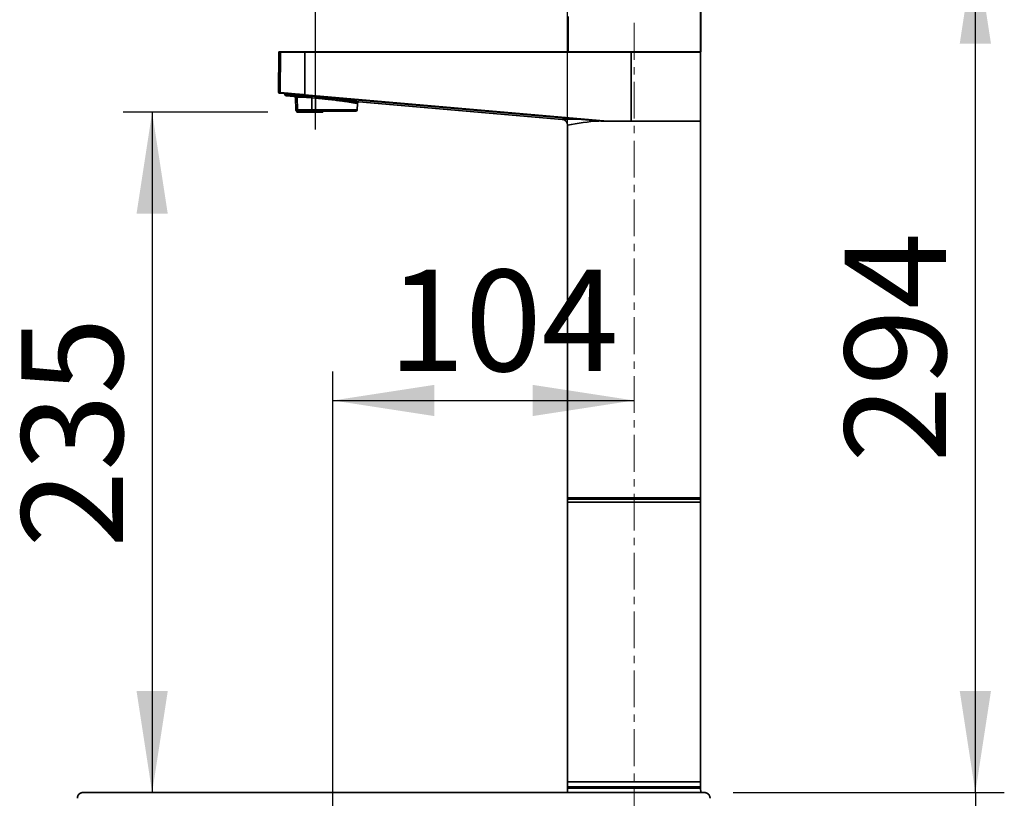
# Model space of a CAD drawing. Units: millimetres. Extents: x -40 to 836, y 0 to 591.
# Drawn here: x 729 to 797, y 375 to 429 of the extents above; entities that cross this region are included whole.
import ezdxf

# ---------------------------------------------------------------- set-up
doc = ezdxf.new("R2010")
doc.units = ezdxf.units.MM
doc.linetypes.add('CENTERX2', pattern=[20.32, 12.7, -2.54, 2.54, -2.54])
doc.layers.add('ANNOTATION', color=7, linetype='Continuous', lineweight=25)
doc.styles.add('SLDTEXTSTYLE1', font='TXT', dxfattribs={"width": 0.605})
doc.dimstyles.new('SLDDIMSTYLE0', dxfattribs={"dimtxt": 5.172414, "dimasz": 7, "dimexe": 0, "dimexo": 0.0625, "dimgap": 1.293103, "dimtad": 1, "dimlfac": 5, "dimrnd": 1e-09, "dimzin": 12, "dimdsep": 46, "dimtxsty": 'SLDTEXTSTYLE1', "dimsah": 1, "dimcen": 0.09, "dimadec": 0, "dimazin": 3, "dimtfac": 1, "dimtofl": 0, "dimtmove": 0, "dimatfit": 3, "dimfxl": 0, "dimfrac": 2, "dimtolj": 1, "dimtzin": 12, "dimarcsym": 0})
doc.dimstyles.new('SLDDIMSTYLE1', dxfattribs={"dimtxt": 5.172414, "dimasz": 7, "dimexe": 0, "dimexo": 0.0625, "dimgap": 1.293103, "dimtad": 1, "dimlfac": 5, "dimrnd": 1e-09, "dimzin": 12, "dimdsep": 46, "dimtxsty": 'SLDTEXTSTYLE1', "dimsah": 1, "dimcen": 0.09, "dimadec": 0, "dimazin": 3, "dimtfac": 1, "dimtmove": 0, "dimatfit": 0, "dimfxl": 0, "dimfrac": 2, "dimtolj": 1, "dimtzin": 12, "dimarcsym": 0})

# ---------------------------------------------------------------- blocks, each defined once
blk = doc.blocks.new('_D_29')
at = {"layer": 'ANNOTATION', "color": 7}
for p, q in [((786.223, 434.115), (797.419, 434.115)), ((795.419, 375.397), (795.419, 434.115)), ((778.697, 375.397), (797.419, 375.397))]:
    blk.add_line(p, q, dxfattribs=at)
for points in [[(795.419, 434.115), (794.342, 427.115), (796.496, 427.115)], [(795.419, 375.397), (796.496, 382.397), (794.342, 382.397)]]:
    blk.add_solid(points, dxfattribs=at)
at = {"layer": 'ANNOTATION', "color": 7, "insert": (786.396, 398.179), "char_height": 7, "attachment_point": 1, "rotation": 90, "style": 'SLDTEXTSTYLE1'}
blk.add_mtext('294', dxfattribs=at)
blk = doc.blocks.new('_D_30')
at = {"layer": 'ANNOTATION', "color": 7}
for p, q in [((749.847, 421.171), (749.847, 456.322)), ((771.847, 434.662), (771.847, 456.322)), ((771.847, 454.322), (749.847, 454.322))]:
    blk.add_line(p, q, dxfattribs=at)
for points in [[(749.847, 454.322), (756.847, 453.245), (756.847, 455.399)], [(771.847, 454.322), (764.847, 455.399), (764.847, 453.245)]]:
    blk.add_solid(points, dxfattribs=at)
at = {"layer": 'ANNOTATION', "color": 7, "insert": (754.27, 463.345), "char_height": 7, "attachment_point": 1, "style": 'SLDTEXTSTYLE1'}
blk.add_mtext('110', dxfattribs=at)
blk = doc.blocks.new('_D_32')
at = {"layer": 'ANNOTATION', "color": 7}
for p, q in [((795.419, 375.397), (795.419, 388.859)), ((778.697, 375.397), (797.419, 375.397)), ((795.419, 375.397), (795.419, 374.197)), ((783.847, 374.197), (797.419, 374.197)), ((795.419, 374.197), (795.419, 361.715))]:
    blk.add_line(p, q, dxfattribs=at)
for points in [[(795.419, 375.397), (796.496, 382.397), (794.342, 382.397)], [(795.419, 374.197), (794.342, 367.197), (796.496, 367.197)]]:
    blk.add_solid(points, dxfattribs=at)
at = {"layer": 'ANNOTATION', "color": 7, "insert": (786.396, 361.715), "char_height": 7, "attachment_point": 1, "rotation": 90, "style": 'SLDTEXTSTYLE1'}
blk.add_mtext('6', dxfattribs=at)
blk = doc.blocks.new('_D_33')
at = {"layer": 'ANNOTATION', "color": 7}
for p, q in [((746.547, 422.367), (736.563, 422.367)), ((738.563, 422.367), (738.563, 375.397))]:
    blk.add_line(p, q, dxfattribs=at)
for points in [[(738.563, 422.367), (737.486, 415.367), (739.64, 415.367)], [(738.563, 375.397), (739.64, 382.397), (737.486, 382.397)]]:
    blk.add_solid(points, dxfattribs=at)
at = {"layer": 'ANNOTATION', "color": 7, "insert": (729.539, 392.305), "char_height": 7, "attachment_point": 1, "rotation": 90, "style": 'SLDTEXTSTYLE1'}
blk.add_mtext('235', dxfattribs=at)
blk = doc.blocks.new('_D_34')
at = {"layer": 'ANNOTATION', "color": 7}
for p, q in [((767.247, 397.647), (767.247, 446.308)), ((776.447, 397.647), (776.447, 446.308)), ((767.247, 444.308), (753.785, 444.308)), ((767.247, 444.308), (776.447, 444.308)), ((776.447, 444.308), (792.214, 444.308))]:
    blk.add_line(p, q, dxfattribs=at)
for points in [[(767.247, 444.308), (760.247, 445.385), (760.247, 443.231)], [(776.447, 444.308), (783.447, 443.231), (783.447, 445.385)]]:
    blk.add_solid(points, dxfattribs=at)
at = {"layer": 'ANNOTATION', "color": 7, "char_height": 7, "attachment_point": 1, "style": 'SLDTEXTSTYLE1'}
for s, insert in [('%%c', (773.007, 453.332)), ('46', (783.444, 453.332))]:
    blk.add_mtext(s, dxfattribs=dict(at, insert=insert))
blk = doc.blocks.new('_D_35')
at = {"layer": 'ANNOTATION', "color": 7}
for p, q in [((751.047, 367.077), (751.047, 404.467)), ((751.047, 402.467), (771.847, 402.467))]:
    blk.add_line(p, q, dxfattribs=at)
for points in [[(751.047, 402.467), (758.047, 401.39), (758.047, 403.544)], [(771.847, 402.467), (764.847, 403.544), (764.847, 401.39)]]:
    blk.add_solid(points, dxfattribs=at)
at = {"layer": 'ANNOTATION', "color": 7, "insert": (754.87, 411.491), "char_height": 7, "attachment_point": 1, "style": 'SLDTEXTSTYLE1'}
blk.add_mtext('104', dxfattribs=at)

msp = doc.modelspace()

# ---------------------------------------------------------------- linework, layer by layer
at = {"color": 7, "linetype": 'Continuous', "lineweight": 35}
for p, q in [((776.461985, 426.547297), (776.461985, 432.290171)), ((767.301985, 428.985322), (767.301985, 426.547297)), ((747.304018, 426.507472), (747.291905, 423.73145)), ((747.344017, 426.547297), (747.456741, 426.547297)), ((747.404914, 423.72178), (747.416993, 426.507472)), ((749.107434, 426.507472), (747.416993, 426.507472)), ((747.456741, 426.547297), (749.109178, 426.547297)), ((749.107434, 426.507472), (749.106876, 423.576202)), ((771.647156, 426.507472), (749.107434, 426.507472)), ((749.109178, 426.547297), (771.086247, 426.547297)), ((771.086247, 426.547297), (776.461985, 426.547297)), ((771.647156, 426.507472), (771.64625, 421.747297)), ((776.4469, 421.747297), (776.426129, 426.507472)), ((747.441176, 423.681757), (747.328419, 423.691622)), ((749.105134, 423.53618), (747.441176, 423.681757)), ((747.717692, 423.659095), (747.71535, 423.614405)), ((747.806834, 423.509452), (748.371867, 423.461011)), ((748.4631, 423.363212), (748.477372, 422.545552)), ((748.579191, 423.403725), (748.594069, 422.545552)), ((769.552157, 421.747297), (749.105134, 423.53618)), ((749.106876, 423.576202), (770.011356, 421.747297)), ((749.588964, 423.370543), (749.8469, 423.348401)), ((749.588964, 423.370543), (749.588964, 422.545552)), ((749.597481, 423.468154), (749.855417, 423.446012)), ((749.8469, 423.348401), (749.8469, 422.545552)), ((752.84214, 423.077774), (766.881073, 421.874213)), ((748.5469, 422.452048), (748.5469, 422.367297)), ((750.3469, 422.367297), (748.5469, 422.367297)), ((748.693373, 422.447297), (748.579023, 422.447297)), ((748.594069, 422.545552), (749.588964, 422.545552)), ((749.588964, 422.447297), (748.693373, 422.447297)), ((749.588964, 422.545552), (749.8469, 422.545552)), ((749.588964, 422.545552), (749.588964, 422.447297)), ((749.8469, 422.447297), (749.588964, 422.447297)), ((749.8469, 422.545552), (749.8469, 422.447297)), ((752.62863, 422.447297), (749.8469, 422.447297)), ((750.3469, 422.367297), (750.3469, 422.447297)), ((752.728615, 422.545552), (752.736199, 422.980091)), ((770.011356, 421.747297), (769.552157, 421.747297)), ((770.011356, 421.747297), (771.64625, 421.747297)), ((771.64625, 421.747297), (776.4469, 421.747297)), ((776.4469, 395.747297), (776.4469, 421.747297)), ((767.2469, 421.475676), (767.2469, 395.747297)), ((767.2469, 395.747297), (776.4469, 395.747297)), ((767.248815, 395.666776), (767.2469, 395.647297)), ((767.2469, 395.647297), (767.2469, 375.797297)), ((767.2469, 395.447297), (776.4469, 395.447297)), ((767.249518, 395.747297), (767.248815, 395.666776)), ((776.444984, 395.666776), (776.444281, 395.747297)), ((776.4469, 395.647297), (776.444984, 395.666776)), ((776.4469, 375.797297), (776.4469, 395.647297)), ((767.2469, 376.137297), (767.2469, 375.737297)), ((776.4469, 375.737297), (776.4469, 376.137297)), ((767.2469, 375.697297), (767.241663, 375.397297)), ((767.2469, 375.697297), (773.39717, 375.697297)), ((773.39717, 375.697297), (776.4469, 375.697297)), ((776.452136, 375.397297), (776.4469, 375.697297))]:
    msp.add_line(p, q, dxfattribs=at)
at = {"color": 8, "linetype": 'Continuous', "lineweight": 35}
for p, q in [((747.416993, 426.507472), (747.304018, 426.507472)), ((776.426129, 426.507472), (771.647156, 426.507472)), ((748.477372, 422.545552), (748.594069, 422.545552)), ((749.8469, 422.545552), (752.728615, 422.545552)), ((776.4469, 395.647297), (767.2469, 395.647297)), ((767.2469, 376.137297), (776.4469, 376.137297)), ((767.2469, 375.797297), (771.291371, 375.797297)), ((767.2469, 375.737297), (776.4469, 375.737297)), ((771.291371, 375.797297), (776.4469, 375.797297))]:
    msp.add_line(p, q, dxfattribs=at)
at = {"color": 7, "linetype": 'Continuous', "lineweight": 35}
for centre, radius, start, end in [((747.344017, 426.507297), 0.04, 90, 179.75), ((747.456866, 426.507424), 0.039874, 90.18009427, 179.93106752), ((749.336658, 426.51738), 0.229439, 172.507775, 182.47516214), ((771.876381, 426.51738), 0.229439, 172.507775, 182.47516214), ((776.38613, 426.507297), 0.04, 0.25, 90), ((747.331905, 423.73147), 0.04, 180.29186756, 265), ((747.444762, 423.721445), 0.039849, 179.51849855, 264.83752419), ((747.815209, 423.609101), 0.1, 176.95497954, 265.20503165), ((747.920734, 423.64631), 0.10024, 178.70830683, 264.6380412), ((748.363116, 423.361395), 0.1, 0.99750995, 85.01523753), ((748.478973, 423.401697), 0.100239, 1.15969689, 84.59319422), ((749.33475, 423.546238), 0.229836, 172.50884726, 182.5081319), ((768.848711, 421.739056), 19.328725, 174.86760515, 175.1580509), ((769.106259, 421.716948), 19.328336, 174.86760218, 175.15805399), ((752.836177, 422.977918), 0.1, 86.53848436, 178.58921882), ((748.577357, 422.547297), 0.1, 181, 252.26764642), ((748.693706, 422.546944), 0.099647, 180.80042403, 269.80818872), ((752.62863, 422.547297), 0.1, 270, 359), ((767.2869, 375.737297), 0.04, 180, 270), ((776.4069, 375.737297), 0.04, 270, 0)]:
    msp.add_arc(centre, radius, start, end, dxfattribs=at)
at = {"color": 8, "linetype": 'Continuous', "lineweight": 35}
for centre, radius, start, end in [((749.226116, 423.526829), 0.079781, 175.88218151, 189.52435744), ((770.121088, 407.922675), 13.854413, 92.91496554, 101.97332324)]:
    msp.add_arc(centre, radius, start, end, dxfattribs=at)
msp.add_ellipse((728.875217, 465.279188), major_axis=(829.661472, -69.176291), ratio=0.047989093, start_param=4.740826799, end_param=4.744898421, dxfattribs=at)
for points, knots in [([(747.294252, 423.73144), (747.293693, 423.731489), (747.291822, 423.731652), (747.309187, 423.730136), (747.344279, 423.727073), (747.384702, 423.723544), (747.404914, 423.72178)], [0, 0, 0, 0, 0.124163801, 0.415269707, 0.70763485, 1, 1, 1, 1]), ([(766.881073, 421.874213), (766.882645, 421.874241), (766.885797, 421.874297), (766.911217, 421.874746), (766.9512, 421.875461), (767.006723, 421.876434), (767.070118, 421.877498), (767.136669, 421.878564), (767.202298, 421.879559), (767.274924, 421.880586), (767.354049, 421.88162), (767.439387, 421.882625), (767.531118, 421.883551), (767.635665, 421.88449), (767.75768, 421.885096), (767.876247, 421.885148), (767.9553, 421.884725), (767.983045, 421.884577)], [0, 0, 0, 0, 0.082156183, 0.164736505, 0.24689036, 0.328405463, 0.410500032, 0.468416789, 0.526560776, 0.585025818, 0.643305347, 0.70119764, 0.759291161, 0.817671524, 0.888482348, 0.96086126, 1, 1, 1, 1])]:
    msp.add_open_spline(points, degree=3, knots=knots, dxfattribs=at)
at = {"color": 7, "linetype": 'Continuous', "lineweight": 35}
for points, knots in [([(747.404914, 423.72178), (747.408257, 423.721494), (747.41829, 423.720636), (747.445576, 423.718302), (747.490484, 423.714461), (747.546989, 423.709628), (747.613716, 423.70392), (747.69231, 423.697198), (747.781598, 423.68956), (747.879954, 423.681147), (747.987306, 423.671965), (748.104206, 423.661966), (748.22895, 423.651296), (748.359395, 423.640138), (748.495688, 423.628481), (748.638205, 423.61629), (748.788632, 423.603424), (748.945149, 423.590036), (749.052821, 423.580826), (749.106876, 423.576202)], [0, 0, 0, 0, 0.031513375, 0.094587725, 0.158176226, 0.216727458, 0.275278781, 0.335529268, 0.39577988, 0.454371473, 0.512963186, 0.573245428, 0.633527799, 0.692322001, 0.751116303, 0.811607633, 0.872099042, 0.935790116, 1, 1, 1, 1]), ([(747.715521, 423.614396), (747.716659, 423.614797), (747.718966, 423.615612), (747.739476, 423.622828), (747.771501, 423.634072), (747.804244, 423.645533), (747.820613, 423.651262)], [0, 0, 0, 0, 0.244880449, 0.496622388, 0.748364764, 1, 1, 1, 1]), ([(747.911367, 423.546508), (747.895323, 423.540845), (747.863228, 423.529516), (747.831, 423.518103), (747.812271, 423.511459), (747.804603, 423.508732), (747.806783, 423.509507), (747.806841, 423.509528)], [0, 0, 0, 0, 0.248265922, 0.496634453, 0.745002567, 0.993267921, 1, 1, 1, 1]), ([(749.147435, 423.513627), (749.098793, 423.517489), (749.001355, 423.525225), (748.857993, 423.535016), (748.718813, 423.543383), (748.585896, 423.550075), (748.460719, 423.555179), (748.344949, 423.558695), (748.240442, 423.560614), (748.148091, 423.561067), (748.068953, 423.560132), (748.004453, 423.557873), (747.955156, 423.554411), (747.925169, 423.550507), (747.915129, 423.547598), (747.911367, 423.546508)], [0, 0, 0, 0, 0.079365582, 0.158983863, 0.238347574, 0.317771653, 0.397451237, 0.476875106, 0.556094406, 0.635567224, 0.714787561, 0.793959931, 0.873383869, 0.95255754, 1, 1, 1, 1]), ([(748.371875, 423.461105), (748.373121, 423.46154), (748.375652, 423.462424), (748.398377, 423.470325), (748.433907, 423.48265), (748.470251, 423.49521), (748.488418, 423.501489)], [0, 0, 0, 0, 0.244238655, 0.496199061, 0.748159975, 1, 1, 1, 1]), ([(748.579191, 423.403725), (748.561418, 423.397528), (748.525863, 423.385131), (748.490141, 423.37263), (748.469352, 423.365339), (748.460827, 423.362341), (748.463245, 423.363191), (748.463316, 423.363216)], [0, 0, 0, 0, 0.248049975, 0.496215112, 0.744379768, 0.992429087, 1, 1, 1, 1]), ([(748.488418, 423.501489), (748.494461, 423.503048), (748.506626, 423.506184), (748.542223, 423.509712), (748.590062, 423.512279), (748.65064, 423.51372), (748.72332, 423.513944), (748.806846, 423.512915), (748.900257, 423.510584), (749.002719, 423.50686), (749.112623, 423.501774), (749.228506, 423.49535), (749.349043, 423.487539), (749.472547, 423.478565), (749.55588, 423.471621), (749.597481, 423.468154)], [0, 0, 0, 0, 0.075704847, 0.152390331, 0.229320184, 0.30600539, 0.382821671, 0.459883834, 0.536700774, 0.613821585, 0.691190175, 0.768312773, 0.845459206, 0.922851112, 1, 1, 1, 1]), ([(749.588964, 423.370543), (749.551091, 423.37401), (749.475227, 423.380953), (749.362778, 423.389923), (749.253021, 423.397728), (749.1475, 423.404144), (749.04743, 423.40922), (748.954132, 423.412931), (748.869079, 423.415247), (748.793031, 423.416261), (748.726859, 423.416021), (748.671708, 423.414563), (748.628159, 423.411979), (748.59576, 423.408435), (748.584691, 423.405289), (748.579191, 423.403725)], [0, 0, 0, 0, 0.077090988, 0.154426061, 0.231514443, 0.308592588, 0.385917996, 0.462994936, 0.539817241, 0.616885638, 0.693708263, 0.770457615, 0.84745173, 0.924202202, 1, 1, 1, 1]), ([(752.733431, 422.980139), (752.734016, 422.980041), (752.735895, 422.979724), (752.717594, 422.98275), (752.678934, 422.989165), (752.619612, 422.998913), (752.541643, 423.011561), (752.445021, 423.027011), (752.329871, 423.045114), (752.197311, 423.065508), (752.048693, 423.087811), (751.884514, 423.11177), (751.705167, 423.137093), (751.511947, 423.163409), (751.307108, 423.190236), (751.091666, 423.217248), (750.866538, 423.244081), (750.633243, 423.270454), (750.394262, 423.296003), (750.182036, 423.317299), (749.999307, 423.334684), (749.897702, 423.343829), (749.8469, 423.348401)], [0, 0, 0, 0, 0.024041173, 0.077257138, 0.130105469, 0.183141658, 0.236179438, 0.289029947, 0.342080471, 0.395316887, 0.448555167, 0.501608244, 0.5552239, 0.609028342, 0.662833296, 0.716449652, 0.77045781, 0.824659287, 0.878859807, 0.932866654, 0.966433344, 1, 1, 1, 1]), ([(749.855417, 423.446012), (749.907901, 423.441447), (750.013012, 423.432304), (750.200979, 423.415015), (750.418222, 423.393982), (750.636433, 423.371498), (750.825296, 423.351074), (750.985957, 423.333049), (751.166243, 423.312109), (751.363123, 423.288292), (751.550375, 423.264643), (751.707832, 423.244081), (751.838477, 423.226586), (751.981067, 423.207038), (752.131185, 423.185895), (752.267274, 423.166186), (752.376502, 423.150042), (752.463295, 423.137017), (752.553675, 423.123267), (752.642192, 423.109597), (752.713969, 423.098348), (752.764365, 423.090382), (752.799052, 423.084864), (752.827639, 423.080294), (752.844385, 423.077608), (752.842697, 423.077878), (752.842156, 423.077965)], [0, 0, 0, 0, 0.033555608, 0.067203818, 0.120578581, 0.173953506, 0.210566004, 0.247208278, 0.283820827, 0.336786471, 0.389752041, 0.426066861, 0.462410775, 0.498725421, 0.551102343, 0.603478927, 0.63938535, 0.675320471, 0.711226589, 0.763369275, 0.815511606, 0.851274277, 0.887066034, 0.922828524, 0.975309628, 1, 1, 1, 1]), ([(766.881066, 421.874213), (766.896242, 421.872407), (766.925692, 421.868902), (766.967249, 421.857838), (767.0044, 421.844025), (767.039534, 421.826943), (767.071056, 421.807673), (767.098524, 421.787125), (767.122825, 421.765852), (767.147831, 421.740187), (767.175179, 421.705904), (767.199746, 421.666116), (767.219904, 421.622584), (767.234705, 421.57745), (767.244908, 421.527878), (767.246226, 421.493327), (767.2469, 421.475675)], [0, 0, 0, 0, 0.077127152, 0.149669757, 0.216609849, 0.277126346, 0.346762323, 0.402919296, 0.450231349, 0.509799716, 0.583718049, 0.671348916, 0.74536139, 0.825569469, 0.91088857, 1, 1, 1, 1]), ([(733.7969, 375.397297), (733.772029, 375.395949), (733.720778, 375.393169), (733.644847, 375.37003), (733.572071, 375.331693), (733.507611, 375.277776), (733.45608, 375.212155), (733.420468, 375.139488), (733.400102, 375.067121), (733.398299, 375.019401), (733.397469, 374.997443)], [0, 0, 0, 0, 0.1188104835, 0.2448342565, 0.3761014772, 0.5100475299, 0.6437759947, 0.7721355113, 0.8951514713, 1, 1, 1, 1]), ([(755.2469, 375.397297), (755.022207, 375.397297), (754.57297, 375.397297), (753.899779, 375.397297), (753.227907, 375.397297), (752.558019, 375.397297), (751.8908, 375.397297), (751.226882, 375.397297), (750.58524, 375.397297), (749.966145, 375.397297), (749.369642, 375.397297), (748.777968, 375.397297), (748.191673, 375.397297), (747.611293, 375.397297), (747.019789, 375.397297), (746.418423, 375.397297), (745.808624, 375.397297), (745.208132, 375.397297), (744.617525, 375.397297), (744.037429, 375.397297), (743.468401, 375.397297), (742.926448, 375.397297), (742.411025, 375.397297), (741.921419, 375.397297), (741.442825, 375.397297), (740.975679, 375.397297), (740.520427, 375.397297), (740.063923, 375.397297), (739.607913, 375.397297), (739.154341, 375.397297), (738.716657, 375.397297), (738.295255, 375.397297), (737.890599, 375.397297), (737.503089, 375.397297), (737.143333, 375.397297), (736.810051, 375.397297), (736.501881, 375.397297), (736.209228, 375.397297), (735.932351, 375.397297), (735.671536, 375.397297), (735.419528, 375.397297), (735.178298, 375.397297), (734.950006, 375.397297), (734.741764, 375.397297), (734.55372, 375.397297), (734.38611, 375.397297), (734.239112, 375.397297), (734.116323, 375.397297), (734.015916, 375.397297), (733.936116, 375.397297), (733.873886, 375.397297), (733.829699, 375.397297), (733.802023, 375.397297), (733.798608, 375.397297), (733.7969, 375.397297)], [0, 0, 0, 0, 0.02000601, 0.0399988998, 0.0599984259, 0.0800055407, 0.0999988649, 0.1199970257, 0.1400055506, 0.1583337867, 0.1766626277, 0.1950044863, 0.2133368211, 0.2316635851, 0.249999998, 0.2700052336, 0.2899980778, 0.3099982894, 0.3300055413, 0.3499988655, 0.3699970262, 0.3900055512, 0.4083337873, 0.4266626282, 0.4450045183, 0.4633368938, 0.4816636474, 0.4999999988, 0.520005299, 0.539998147, 0.5599983014, 0.5800055419, 0.5999988661, 0.6199970268, 0.6400055518, 0.6583337879, 0.6766626288, 0.6950044875, 0.7133368223, 0.7316635863, 0.7499999992, 0.7700052348, 0.789998079, 0.8099982906, 0.8300054825, 0.8499987953, 0.8699970054, 0.8900054981, 0.9083337144, 0.9266625868, 0.9450045194, 0.963336895, 0.9816636486, 1, 1, 1, 1]), ([(776.696899, 375.397297), (776.694865, 375.397297), (776.690797, 375.397297), (776.657858, 375.397297), (776.605277, 375.397297), (776.531248, 375.397297), (776.436319, 375.397297), (776.320418, 375.397297), (776.18755, 375.397297), (776.039786, 375.397297), (775.879102, 375.397297), (775.701301, 375.397297), (775.506569, 375.397297), (775.295036, 375.397297), (775.059926, 375.397297), (774.799711, 375.397297), (774.512765, 375.397297), (774.206773, 375.397297), (773.8821, 375.397297), (773.539042, 375.397297), (773.177899, 375.397297), (772.809598, 375.397297), (772.436165, 375.397297), (772.05944, 375.397297), (771.668749, 375.397297), (771.264474, 375.397297), (770.846942, 375.397297), (770.40337, 375.397297), (769.93283, 375.397297), (769.434367, 375.397297), (768.921868, 375.397297), (768.395895, 375.397297), (767.856957, 375.397297), (767.305547, 375.397297), (766.757884, 375.397297), (766.215633, 375.397297), (765.680221, 375.397297), (765.136119, 375.397297), (764.583849, 375.397297), (764.023882, 375.397297), (763.439378, 375.397297), (762.830149, 375.397297), (762.196055, 375.397297), (761.555074, 375.397297), (760.907873, 375.397297), (760.255105, 375.397297), (759.597375, 375.397297), (758.953728, 375.397297), (758.325212, 375.397297), (757.712635, 375.397297), (757.097984, 375.397297), (756.481819, 375.397297), (755.864656, 375.397297), (755.452861, 375.397297), (755.2469, 375.397297)], [0, 0, 0, 0, 0.0200053, 0.039998148, 0.059998303, 0.080005543, 0.099998868, 0.119997029, 0.140005554, 0.15833379, 0.176662631, 0.195004521, 0.213336897, 0.23166365, 0.250000002, 0.270005302, 0.28999815, 0.309998305, 0.330005545, 0.34999887, 0.36999703, 0.390005555, 0.408333792, 0.426662633, 0.445004523, 0.463336898, 0.481663652, 0.500000004, 0.520005304, 0.539998152, 0.559998306, 0.580005547, 0.599998871, 0.619997032, 0.640005557, 0.658333793, 0.676662634, 0.695004525, 0.7133369, 0.731663654, 0.750000005, 0.770005306, 0.789998154, 0.809998308, 0.830005549, 0.849998873, 0.869997034, 0.890005559, 0.908333795, 0.926662636, 0.94500349, 0.963334522, 0.98166162, 1, 1, 1, 1]), ([(777.096424, 374.997343), (777.09547, 375.020247), (777.093419, 375.069439), (777.071869, 375.143605), (777.034812, 375.216804), (776.982272, 375.281686), (776.917921, 375.334089), (776.846193, 375.371038), (776.771599, 375.393321), (776.721312, 375.395998), (776.6969, 375.397297)], [0, 0, 0, 0, 0.109344632, 0.23485731, 0.365786067, 0.499604583, 0.63106604, 0.759798948, 0.883393374, 1, 1, 1, 1])]:
    msp.add_open_spline(points, degree=3, knots=knots, dxfattribs=at)
at = {"layer": 'ANNOTATION', "color": 7, "linetype": 'CENTERX2', "lineweight": 18, "ltscale": 0.2}
msp.add_line((771.8469, 428.532914), (771.8469, 361.305448), dxfattribs=at)

# ---------------------------------------------------------------- dimensions: what is measured, and where the dimension line sits
at = {"layer": 'ANNOTATION', "color": 7}
for base, p1, p2, picture, middle in [((749.8469, 454.321936), (771.8469, 428.532914), (749.8469, 408.175728), '_D_30', (760.8469, 454.321936)), ((771.8469, 402.467388), (751.0469, 365.077297), (771.8469, 428.532914), '_D_35', (761.4469, 402.467388))]:
    dim = msp.add_linear_dim(base=base, p1=p1, p2=p2, dimstyle='SLDDIMSTYLE0', dxfattribs=at)
    dim.commit()
    dim.dimension.update_dxf_attribs({"geometry": picture, "text_midpoint": middle, "dimtype": 160})
dim = msp.add_linear_dim(base=(776.4469, 444.30823), p1=(767.2469, 395.647297), p2=(776.4469, 395.647297), text='%%c<>', dimstyle='SLDDIMSTYLE1', dxfattribs=at)
dim.commit()
dim.dimension.update_dxf_attribs({"geometry": '_D_34', "text_midpoint": (782.610522, 444.30823), "dimtype": 160})
for base, p1, p2, dimstyle, picture, middle in [((795.419075, 434.114957), (776.696899, 375.397297), (784.223258, 434.114957), 'SLDDIMSTYLE0', '_D_29', (795.419075, 404.756127)), ((738.562727, 375.397297), (748.5469, 422.367297), (733.7969, 375.397297), 'SLDDIMSTYLE0', '_D_33', (738.562727, 398.882297)), ((795.419075, 374.197297), (776.696899, 375.397297), (781.8469, 374.197297), 'SLDDIMSTYLE1', '_D_32', (795.419075, 363.907325))]:
    dim = msp.add_linear_dim(base=base, p1=p1, p2=p2, angle=90, dimstyle=dimstyle, dxfattribs=at)
    dim.commit()
    dim.dimension.update_dxf_attribs({"geometry": picture, "text_midpoint": middle, "dimtype": 160})

doc.saveas('drawing.dxf')
